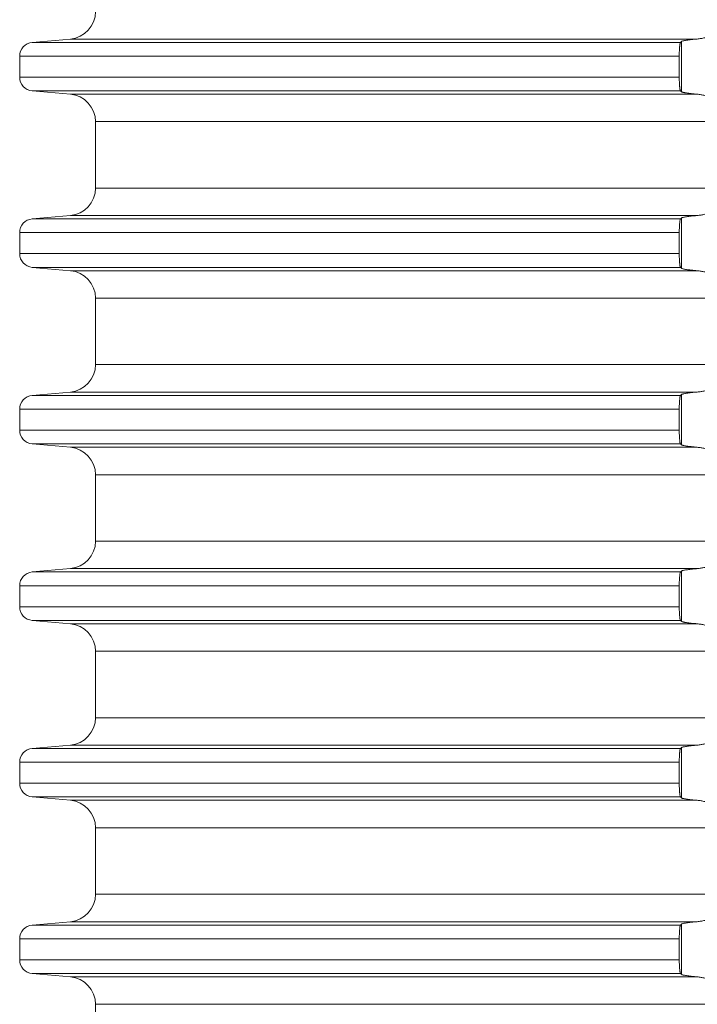
# Model space of a CAD drawing. Units: millimetres. Extents: x 2673 to 4786, y 0 to 1485.
# Drawn here: x 4243 to 4267, y 610 to 645 of the extents above; entities that cross this region are included whole.
import ezdxf

# ---------------------------------------------------------------- set-up
doc = ezdxf.new("R2010")
doc.units = ezdxf.units.MM
doc.layers.add('вспомогательный', color=140, linetype='Continuous', lineweight=20)

# ---------------------------------------------------------------- blocks, each defined once
blk = doc.blocks.new('HL85N-200__1', base_point=(-1294, -645.598))
at = {"layer": 'вспомогательный', "linetype": 'Continuous'}
for p, q in [((-1237.163, -528.198), (-1238.544, -528.319)), ((-1214.426, -528.198), (-1237.163, -528.198)), ((-1214.996, -530.111), (-1214.996, -528.285)), ((-1215.035, -528.319), (-1238.544, -528.319)), ((-1239, -528.817), (-1239, -529.579)), ((-1215.08, -528.817), (-1239, -528.817)), ((-1215.08, -528.817), (-1215.08, -529.579)), ((-1215.08, -529.579), (-1239, -529.579)), ((-1237.163, -530.198), (-1238.544, -530.077)), ((-1215.035, -530.077), (-1238.544, -530.077)), ((-1214.426, -530.198), (-1237.163, -530.198)), ((-1236.25, -533.602), (-1236.25, -531.194)), ((-1131.75, -531.194), (-1236.25, -531.194)), ((-1131.75, -533.602), (-1236.25, -533.602)), ((-1237.163, -534.598), (-1238.544, -534.719)), ((-1215.035, -534.719), (-1238.544, -534.719)), ((-1214.426, -534.598), (-1237.163, -534.598)), ((-1214.996, -536.511), (-1214.996, -534.685)), ((-1239, -535.217), (-1239, -535.979)), ((-1215.08, -535.217), (-1239, -535.217)), ((-1215.08, -535.217), (-1215.08, -535.979)), ((-1215.08, -535.979), (-1239, -535.979)), ((-1237.163, -536.598), (-1238.544, -536.477)), ((-1215.035, -536.477), (-1238.544, -536.477)), ((-1214.426, -536.598), (-1237.163, -536.598)), ((-1236.25, -540.002), (-1236.25, -537.594)), ((-1131.75, -537.594), (-1236.25, -537.594)), ((-1131.75, -540.002), (-1236.25, -540.002)), ((-1237.163, -540.998), (-1238.544, -541.119)), ((-1215.035, -541.119), (-1238.544, -541.119)), ((-1214.426, -540.998), (-1237.163, -540.998)), ((-1214.996, -542.911), (-1214.996, -541.085)), ((-1239, -541.617), (-1239, -542.379)), ((-1215.08, -541.617), (-1239, -541.617)), ((-1215.08, -541.617), (-1215.08, -542.379)), ((-1215.08, -542.379), (-1239, -542.379)), ((-1237.163, -542.998), (-1238.544, -542.877)), ((-1215.035, -542.877), (-1238.544, -542.877)), ((-1214.426, -542.998), (-1237.163, -542.998)), ((-1236.25, -546.402), (-1236.25, -543.994)), ((-1131.75, -543.994), (-1236.25, -543.994)), ((-1131.75, -546.402), (-1236.25, -546.402)), ((-1237.163, -547.398), (-1238.544, -547.519)), ((-1215.035, -547.519), (-1238.544, -547.519)), ((-1214.426, -547.398), (-1237.163, -547.398)), ((-1214.996, -549.311), (-1214.996, -547.485)), ((-1239, -548.017), (-1239, -548.779)), ((-1215.08, -548.017), (-1239, -548.017)), ((-1215.08, -548.017), (-1215.08, -548.779)), ((-1215.08, -548.779), (-1239, -548.779)), ((-1237.163, -549.398), (-1238.544, -549.277)), ((-1215.035, -549.277), (-1238.544, -549.277)), ((-1214.426, -549.398), (-1237.163, -549.398)), ((-1236.25, -552.802), (-1236.25, -550.394)), ((-1131.75, -550.394), (-1236.25, -550.394)), ((-1131.75, -552.802), (-1236.25, -552.802)), ((-1237.163, -553.798), (-1238.544, -553.919)), ((-1215.035, -553.919), (-1238.544, -553.919)), ((-1214.426, -553.798), (-1237.163, -553.798)), ((-1214.996, -555.711), (-1214.996, -553.885)), ((-1239, -554.417), (-1239, -555.179)), ((-1215.08, -554.417), (-1239, -554.417)), ((-1215.08, -554.417), (-1215.08, -555.179)), ((-1215.08, -555.179), (-1239, -555.179)), ((-1237.163, -555.798), (-1238.544, -555.677)), ((-1215.035, -555.677), (-1238.544, -555.677)), ((-1214.426, -555.798), (-1237.163, -555.798)), ((-1236.25, -559.202), (-1236.25, -556.794)), ((-1131.75, -556.794), (-1236.25, -556.794)), ((-1131.75, -559.202), (-1236.25, -559.202)), ((-1237.163, -560.198), (-1238.544, -560.319)), ((-1215.035, -560.319), (-1238.544, -560.319)), ((-1214.426, -560.198), (-1237.163, -560.198)), ((-1214.996, -562.111), (-1214.996, -560.285)), ((-1239, -560.817), (-1239, -561.579)), ((-1215.08, -560.817), (-1239, -560.817)), ((-1215.08, -560.817), (-1215.08, -561.579)), ((-1215.08, -561.579), (-1239, -561.579)), ((-1237.163, -562.198), (-1238.544, -562.077)), ((-1215.035, -562.077), (-1238.544, -562.077)), ((-1214.426, -562.198), (-1237.163, -562.198)), ((-1236.25, -565.602), (-1236.25, -563.194)), ((-1131.75, -563.194), (-1236.25, -563.194))]:
    blk.add_line(p, q, dxfattribs=at)
for centre, radius, start, end in [((-1237.25, -527.202), 1, 275, 0), ((-1238.5, -528.817), 0.5, 95, 180), ((-1238.5, -529.579), 0.5, 180, 265), ((-1237.25, -531.194), 1, 0, 85), ((-1237.25, -533.602), 1, 275, 0), ((-1238.5, -535.217), 0.5, 95, 180), ((-1238.5, -535.979), 0.5, 180, 265), ((-1237.25, -537.594), 1, 0, 85), ((-1237.25, -540.002), 1, 275, 0), ((-1238.5, -541.617), 0.5, 95, 180), ((-1238.5, -542.379), 0.5, 180, 265), ((-1237.25, -543.994), 1, 0, 85), ((-1237.25, -546.402), 1, 275, 0), ((-1238.5, -548.017), 0.5, 95, 180), ((-1238.5, -548.779), 0.5, 180, 265), ((-1237.25, -550.394), 1, 0, 85), ((-1237.25, -552.802), 1, 275, 0), ((-1238.5, -554.417), 0.5, 95, 180), ((-1238.5, -555.179), 0.5, 180, 265), ((-1237.25, -556.794), 1, 0, 85), ((-1237.25, -559.202), 1, 275, 0), ((-1238.5, -560.817), 0.5, 95, 180), ((-1238.5, -561.579), 0.5, 180, 265), ((-1237.25, -563.194), 1, 360, 85)]:
    blk.add_arc(centre, radius, start, end, dxfattribs=at)
for points in [[(-1214.996, -528.285), (-1215.006, -528.294), (-1215.015, -528.302), (-1215.025, -528.311), (-1215.035, -528.319)], [(-1214.996, -528.285), (-1214.973, -528.274), (-1214.94, -528.264), (-1214.895, -528.255), (-1214.82, -528.242), (-1214.729, -528.229), (-1214.645, -528.219), (-1214.54, -528.208), (-1214.426, -528.198)], [(-1213.004, -528.181), (-1213.026, -528.153), (-1213.068, -528.119), (-1213.093, -528.102), (-1213.127, -528.083), (-1213.169, -528.064), (-1213.205, -528.051), (-1213.276, -528.032), (-1213.339, -528.021), (-1213.421, -528.015), (-1213.502, -528.017), (-1213.685, -528.041), (-1213.875, -528.083), (-1214.014, -528.118), (-1214.154, -528.153), (-1214.291, -528.18), (-1214.426, -528.198)], [(-1215.035, -528.319), (-1215.043, -528.334), (-1215.052, -528.364), (-1215.056, -528.386), (-1215.059, -528.408), (-1215.063, -528.436), (-1215.066, -528.468), (-1215.069, -528.504), (-1215.073, -528.556), (-1215.077, -528.625), (-1215.08, -528.719), (-1215.08, -528.817)], [(-1215.08, -529.579), (-1215.08, -529.615), (-1215.08, -529.66), (-1215.079, -529.713), (-1215.077, -529.772), (-1215.074, -529.825), (-1215.071, -529.869), (-1215.069, -529.904), (-1215.066, -529.929), (-1215.063, -529.961), (-1215.058, -529.997), (-1215.052, -530.033), (-1215.048, -530.048), (-1215.043, -530.063), (-1215.039, -530.072), (-1215.035, -530.077)], [(-1215.035, -530.077), (-1215.025, -530.086), (-1215.015, -530.094), (-1215.006, -530.103), (-1214.996, -530.111)], [(-1214.426, -530.198), (-1214.54, -530.188), (-1214.645, -530.177), (-1214.739, -530.166), (-1214.82, -530.155), (-1214.873, -530.146), (-1214.913, -530.138), (-1214.94, -530.132), (-1214.97, -530.124), (-1214.987, -530.117), (-1214.996, -530.111)], [(-1214.426, -530.198), (-1214.291, -530.216), (-1214.154, -530.244), (-1214.014, -530.278), (-1213.875, -530.313), (-1213.685, -530.356), (-1213.502, -530.379), (-1213.421, -530.381), (-1213.339, -530.375), (-1213.276, -530.365), (-1213.205, -530.345), (-1213.119, -530.309), (-1213.068, -530.278), (-1213.026, -530.244), (-1213.004, -530.216)], [(-1215.035, -534.719), (-1215.043, -534.734), (-1215.052, -534.764), (-1215.06, -534.817), (-1215.066, -534.868), (-1215.071, -534.927), (-1215.075, -534.981), (-1215.077, -535.025), (-1215.078, -535.071), (-1215.08, -535.136), (-1215.08, -535.217)], [(-1214.996, -534.685), (-1215.006, -534.694), (-1215.015, -534.702), (-1215.025, -534.711), (-1215.035, -534.719)], [(-1214.996, -534.685), (-1214.973, -534.674), (-1214.94, -534.664), (-1214.888, -534.653), (-1214.82, -534.642), (-1214.739, -534.63), (-1214.645, -534.619), (-1214.553, -534.61), (-1214.426, -534.598)], [(-1213.004, -534.581), (-1213.026, -534.553), (-1213.068, -534.519), (-1213.126, -534.484), (-1213.205, -534.451), (-1213.276, -534.432), (-1213.339, -534.421), (-1213.421, -534.415), (-1213.502, -534.417), (-1213.685, -534.441), (-1213.875, -534.483), (-1214.014, -534.518), (-1214.154, -534.553), (-1214.291, -534.58), (-1214.426, -534.598)], [(-1215.08, -535.979), (-1215.08, -536.015), (-1215.08, -536.06), (-1215.079, -536.113), (-1215.077, -536.172), (-1215.074, -536.225), (-1215.071, -536.269), (-1215.069, -536.304), (-1215.066, -536.329), (-1215.063, -536.358), (-1215.059, -536.388), (-1215.056, -536.41), (-1215.052, -536.433), (-1215.048, -536.448), (-1215.043, -536.463), (-1215.039, -536.472), (-1215.035, -536.477)], [(-1215.035, -536.477), (-1215.025, -536.486), (-1215.015, -536.494), (-1215.006, -536.503), (-1214.996, -536.511)], [(-1214.426, -536.598), (-1214.527, -536.589), (-1214.645, -536.577), (-1214.739, -536.566), (-1214.82, -536.555), (-1214.895, -536.542), (-1214.94, -536.532), (-1214.973, -536.522), (-1214.996, -536.511)], [(-1214.426, -536.598), (-1214.291, -536.616), (-1214.154, -536.644), (-1214.014, -536.678), (-1213.875, -536.713), (-1213.685, -536.756), (-1213.502, -536.779), (-1213.421, -536.781), (-1213.339, -536.775), (-1213.276, -536.765), (-1213.205, -536.745), (-1213.126, -536.713), (-1213.068, -536.678), (-1213.026, -536.644), (-1213.004, -536.616)], [(-1215.035, -541.119), (-1215.039, -541.125), (-1215.043, -541.134), (-1215.048, -541.148), (-1215.052, -541.164), (-1215.056, -541.186), (-1215.059, -541.208), (-1215.063, -541.234), (-1215.066, -541.268), (-1215.072, -541.341), (-1215.077, -541.425), (-1215.079, -541.483), (-1215.08, -541.536), (-1215.08, -541.582), (-1215.08, -541.617)], [(-1214.996, -541.085), (-1215.006, -541.094), (-1215.015, -541.102), (-1215.025, -541.111), (-1215.035, -541.119)], [(-1214.996, -541.085), (-1214.973, -541.074), (-1214.94, -541.064), (-1214.881, -541.052), (-1214.82, -541.042), (-1214.729, -541.029), (-1214.645, -541.019), (-1214.527, -541.007), (-1214.426, -540.998)], [(-1213.004, -540.981), (-1213.026, -540.953), (-1213.068, -540.919), (-1213.126, -540.884), (-1213.205, -540.851), (-1213.276, -540.832), (-1213.339, -540.821), (-1213.421, -540.815), (-1213.502, -540.817), (-1213.685, -540.841), (-1213.875, -540.883), (-1214.014, -540.918), (-1214.154, -540.953), (-1214.291, -540.98), (-1214.426, -540.998)], [(-1215.08, -542.379), (-1215.08, -542.415), (-1215.08, -542.46), (-1215.079, -542.513), (-1215.077, -542.572), (-1215.073, -542.641), (-1215.069, -542.693), (-1215.066, -542.729), (-1215.063, -542.76), (-1215.059, -542.788), (-1215.056, -542.812), (-1215.052, -542.833), (-1215.047, -542.851), (-1215.043, -542.863), (-1215.039, -542.871), (-1215.035, -542.877)], [(-1215.035, -542.877), (-1215.025, -542.886), (-1215.015, -542.894), (-1215.006, -542.903), (-1214.996, -542.911)], [(-1214.426, -542.998), (-1214.54, -542.988), (-1214.645, -542.977), (-1214.718, -542.969), (-1214.776, -542.961), (-1214.82, -542.955), (-1214.881, -542.945), (-1214.94, -542.932), (-1214.97, -542.924), (-1214.987, -542.917), (-1214.996, -542.911)], [(-1214.426, -542.998), (-1214.291, -543.016), (-1214.154, -543.044), (-1214.014, -543.078), (-1213.875, -543.113), (-1213.685, -543.156), (-1213.502, -543.179), (-1213.421, -543.181), (-1213.339, -543.175), (-1213.276, -543.165), (-1213.205, -543.145), (-1213.126, -543.113), (-1213.068, -543.078), (-1213.026, -543.044), (-1213.004, -543.016)], [(-1213.004, -547.381), (-1213.026, -547.353), (-1213.068, -547.319), (-1213.093, -547.302), (-1213.127, -547.283), (-1213.169, -547.264), (-1213.205, -547.251), (-1213.276, -547.232), (-1213.339, -547.221), (-1213.421, -547.215), (-1213.502, -547.217), (-1213.685, -547.241), (-1213.875, -547.283), (-1214.014, -547.318), (-1214.154, -547.353), (-1214.291, -547.38), (-1214.426, -547.398)], [(-1215.035, -547.519), (-1215.039, -547.525), (-1215.043, -547.534), (-1215.047, -547.546), (-1215.052, -547.564), (-1215.058, -547.599), (-1215.063, -547.635), (-1215.066, -547.668), (-1215.072, -547.741), (-1215.077, -547.825), (-1215.08, -547.919), (-1215.08, -548.017)], [(-1214.996, -547.485), (-1215.006, -547.494), (-1215.015, -547.502), (-1215.025, -547.511), (-1215.035, -547.519)], [(-1214.996, -547.485), (-1214.976, -547.475), (-1214.94, -547.464), (-1214.895, -547.455), (-1214.82, -547.442), (-1214.749, -547.432), (-1214.645, -547.419), (-1214.553, -547.41), (-1214.426, -547.398)], [(-1215.08, -548.779), (-1215.08, -548.815), (-1215.08, -548.86), (-1215.079, -548.913), (-1215.077, -548.972), (-1215.072, -549.055), (-1215.066, -549.129), (-1215.063, -549.162), (-1215.059, -549.188), (-1215.055, -549.214), (-1215.052, -549.233), (-1215.047, -549.249), (-1215.043, -549.263), (-1215.039, -549.272), (-1215.035, -549.277)], [(-1215.035, -549.277), (-1215.025, -549.286), (-1215.015, -549.294), (-1215.006, -549.303), (-1214.996, -549.311)], [(-1214.426, -549.398), (-1214.54, -549.388), (-1214.645, -549.377), (-1214.739, -549.366), (-1214.82, -549.355), (-1214.873, -549.346), (-1214.913, -549.338), (-1214.94, -549.332), (-1214.97, -549.324), (-1214.987, -549.317), (-1214.996, -549.311)], [(-1214.426, -549.398), (-1214.291, -549.416), (-1214.154, -549.444), (-1214.014, -549.478), (-1213.875, -549.513), (-1213.685, -549.556), (-1213.502, -549.579), (-1213.421, -549.581), (-1213.339, -549.575), (-1213.276, -549.565), (-1213.205, -549.545), (-1213.119, -549.509), (-1213.068, -549.478), (-1213.026, -549.444), (-1213.004, -549.416)], [(-1213.004, -553.781), (-1213.026, -553.753), (-1213.068, -553.719), (-1213.093, -553.702), (-1213.127, -553.683), (-1213.169, -553.664), (-1213.205, -553.651), (-1213.276, -553.632), (-1213.339, -553.621), (-1213.421, -553.615), (-1213.502, -553.617), (-1213.685, -553.641), (-1213.875, -553.683), (-1214.014, -553.718), (-1214.154, -553.753), (-1214.291, -553.78), (-1214.426, -553.798)], [(-1215.035, -553.919), (-1215.039, -553.925), (-1215.043, -553.934), (-1215.047, -553.946), (-1215.052, -553.964), (-1215.056, -553.984), (-1215.059, -554.008), (-1215.063, -554.039), (-1215.066, -554.068), (-1215.069, -554.093), (-1215.071, -554.128), (-1215.074, -554.171), (-1215.077, -554.225), (-1215.078, -554.258), (-1215.079, -554.302), (-1215.08, -554.355), (-1215.08, -554.417)], [(-1214.996, -553.885), (-1215.006, -553.894), (-1215.015, -553.902), (-1215.025, -553.911), (-1215.035, -553.919)], [(-1214.996, -553.885), (-1214.976, -553.875), (-1214.94, -553.864), (-1214.895, -553.855), (-1214.82, -553.842), (-1214.749, -553.832), (-1214.645, -553.819), (-1214.527, -553.807), (-1214.426, -553.798)], [(-1215.08, -555.179), (-1215.08, -555.215), (-1215.08, -555.26), (-1215.079, -555.313), (-1215.077, -555.372), (-1215.074, -555.425), (-1215.071, -555.469), (-1215.069, -555.504), (-1215.066, -555.529), (-1215.063, -555.561), (-1215.058, -555.597), (-1215.052, -555.633), (-1215.047, -555.649), (-1215.043, -555.663), (-1215.039, -555.672), (-1215.035, -555.677)], [(-1215.035, -555.677), (-1215.025, -555.686), (-1215.015, -555.694), (-1215.006, -555.703), (-1214.996, -555.711)], [(-1214.426, -555.798), (-1214.527, -555.789), (-1214.645, -555.777), (-1214.739, -555.766), (-1214.82, -555.755), (-1214.888, -555.743), (-1214.94, -555.732), (-1214.976, -555.721), (-1214.996, -555.711)], [(-1214.426, -555.798), (-1214.291, -555.816), (-1214.154, -555.844), (-1214.014, -555.878), (-1213.875, -555.913), (-1213.685, -555.956), (-1213.502, -555.979), (-1213.421, -555.981), (-1213.339, -555.975), (-1213.276, -555.965), (-1213.205, -555.945), (-1213.169, -555.932), (-1213.127, -555.913), (-1213.101, -555.899), (-1213.068, -555.878), (-1213.026, -555.844), (-1213.004, -555.816)], [(-1213.004, -560.181), (-1213.026, -560.153), (-1213.068, -560.119), (-1213.119, -560.087), (-1213.205, -560.051), (-1213.276, -560.032), (-1213.339, -560.021), (-1213.421, -560.015), (-1213.502, -560.017), (-1213.685, -560.041), (-1213.875, -560.083), (-1214.014, -560.118), (-1214.154, -560.153), (-1214.291, -560.18), (-1214.426, -560.198)], [(-1215.035, -560.319), (-1215.043, -560.334), (-1215.052, -560.364), (-1215.056, -560.384), (-1215.059, -560.408), (-1215.063, -560.434), (-1215.066, -560.468), (-1215.072, -560.541), (-1215.077, -560.625), (-1215.078, -560.671), (-1215.08, -560.736), (-1215.08, -560.817)], [(-1214.996, -560.285), (-1215.006, -560.294), (-1215.015, -560.302), (-1215.025, -560.311), (-1215.035, -560.319)], [(-1214.996, -560.285), (-1214.973, -560.274), (-1214.94, -560.264), (-1214.881, -560.252), (-1214.82, -560.242), (-1214.739, -560.23), (-1214.645, -560.219), (-1214.54, -560.208), (-1214.426, -560.198)], [(-1215.08, -561.579), (-1215.08, -561.66), (-1215.078, -561.725), (-1215.077, -561.772), (-1215.072, -561.855), (-1215.066, -561.929), (-1215.063, -561.958), (-1215.059, -561.988), (-1215.056, -562.01), (-1215.052, -562.033), (-1215.043, -562.062), (-1215.035, -562.077)], [(-1215.035, -562.077), (-1215.025, -562.086), (-1215.015, -562.094), (-1215.006, -562.103), (-1214.996, -562.111)], [(-1214.426, -562.198), (-1214.527, -562.189), (-1214.645, -562.177), (-1214.729, -562.167), (-1214.82, -562.155), (-1214.888, -562.143), (-1214.94, -562.132), (-1214.976, -562.121), (-1214.996, -562.111)], [(-1214.426, -562.198), (-1214.291, -562.216), (-1214.154, -562.244), (-1214.014, -562.278), (-1213.875, -562.313), (-1213.685, -562.356), (-1213.502, -562.379), (-1213.421, -562.381), (-1213.339, -562.375), (-1213.276, -562.365), (-1213.205, -562.345), (-1213.126, -562.313), (-1213.068, -562.278), (-1213.026, -562.244), (-1213.004, -562.216)]]:
    blk.add_spline(points, degree=3, dxfattribs=at)
blk = doc.blocks.new('HL85N не разрез')
blk.add_blockref('HL85N-200__1', (-110, 0))

msp = doc.modelspace()

# ---------------------------------------------------------------- block references
msp.add_blockref('HL85N не разрез', (4297.506, 527.292))

doc.saveas('drawing.dxf')
